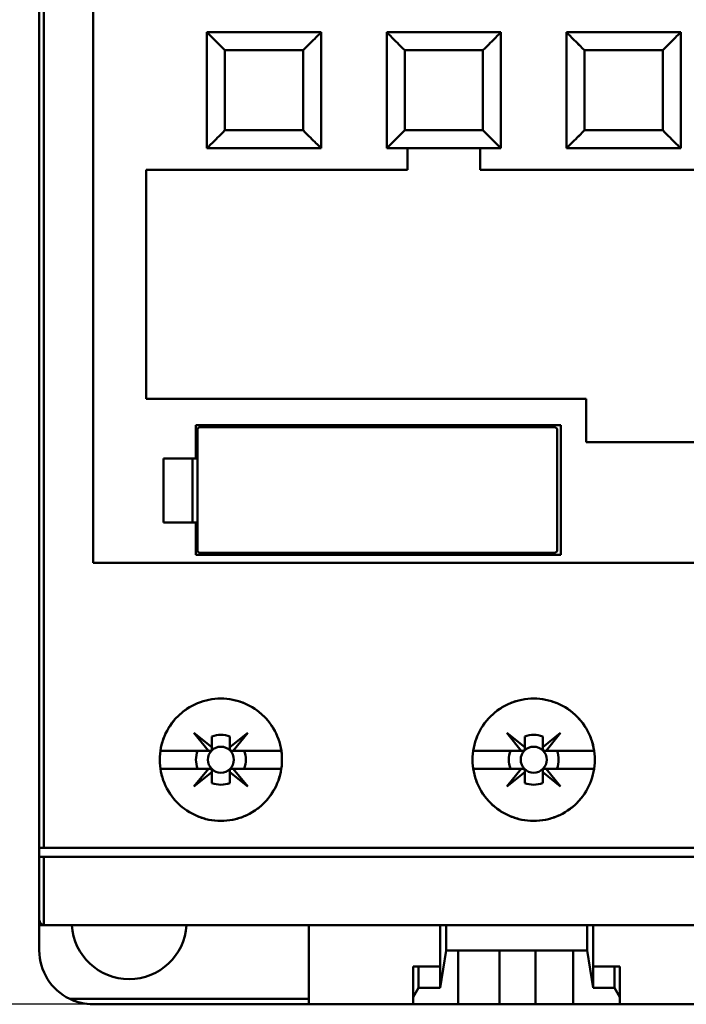
# Model space of a CAD drawing. Units: inches. Extents: x 0.2 to 25.3, y 0.6 to 15.9.
# Drawn here: x 2.3 to 3.7, y 4.4 to 6.6 of the extents above; entities that cross this region are included whole.
import ezdxf

# ---------------------------------------------------------------- set-up
doc = ezdxf.new("R2010")
doc.units = ezdxf.units.IN
doc.header["$LTSCALE"] = 1.5
doc.header["$MEASUREMENT"] = 0
doc.layers.add('Dimension (ANSI)', color=7, linetype='Continuous', lineweight=25)
doc.layers.add('Visible (ANSI)', color=7, linetype='Continuous', lineweight=50)
doc.styles.add('Note Text (ANSI)', font='tahoma.ttf')
doc.dimstyles.new('Default (ANSI)', dxfattribs={"dimscale": 1.5, "dimtxt": 0.12, "dimasz": 0.098425, "dimexe": 0.125, "dimexo": 0.0625, "dimgap": 0.031496, "dimtad": 0, "dimtih": 1, "dimtoh": 1, "dimrnd": 1e-08, "dimzin": 0, "dimdsep": 46, "dimtxsty": 'Note Text (ANSI)', "dimcen": 0.09, "dimdle": 0.393701, "dimclrd": 256, "dimclre": 256, "dimclrt": 256, "dimadec": 0, "dimazin": 1, "dimtfac": 1, "dimtofl": 0, "dimtmove": 0, "dimatfit": 3, "dimfxl": 1, "dimtolj": 1, "dimtzin": 4, "dimlwd": -1, "dimlwe": -1, "dimarcsym": 0})

# ---------------------------------------------------------------- blocks, each defined once
blk = doc.blocks.new('*D32')
at = {"layer": 'Defpoints', "color": 0, "transparency": 16777216}
for p in [(2.698, 9.3311), (1.3965, 4.4059), (2.8988, 4.4059)]:
    blk.add_point(p, dxfattribs=at)
at = {"layer": 'Dimension (ANSI)', "transparency": 16777216}
for p, q in [((2.6043, 9.3311), (1.209, 9.3311)), ((1.3965, 9.1835), (1.3965, 7.0095)), ((1.3965, 4.5536), (1.3965, 6.7275)), ((2.805, 4.4059), (1.209, 4.4059))]:
    blk.add_line(p, q, dxfattribs=at)
for points in [[(1.3719, 9.1835), (1.4211, 9.1835), (1.3965, 9.3311)], [(1.3719, 4.5536), (1.4211, 4.5536), (1.3965, 4.4059)]]:
    blk.add_solid(points, dxfattribs=at)
at = {"layer": 'Dimension (ANSI)', "transparency": 16777216, "insert": (1.1657, 6.9623), "char_height": 0.18, "attachment_point": 1, "style": 'Note Text (ANSI)'}
blk.add_mtext('\\A1;4.93', dxfattribs=at)

msp = doc.modelspace()

# ---------------------------------------------------------------- linework, layer by layer
at = {"layer": 'Visible (ANSI)'}
for p, q in [((2.3182, 8.9255), (2.3182, 4.7484)), ((2.3182, 4.7484), (2.3182, 8.9255)), ((2.3082, 8.9138), (2.3082, 4.7484)), ((2.4264, 5.3725), (2.4264, 7.5929)), ((2.4264, 7.5929), (2.4264, 5.3725)), ((2.6754, 6.5339), (2.6754, 6.2799)), ((2.9254, 6.5339), (2.6754, 6.5339)), ((2.6813, 6.5339), (2.9195, 6.5339)), ((2.6813, 6.5339), (2.6813, 6.5339)), ((2.9195, 6.5339), (2.9195, 6.5339)), ((2.9254, 6.2799), (2.9254, 6.5339)), ((2.9254, 6.5339), (2.9254, 6.5339)), ((2.9254, 6.5339), (2.9254, 6.2799)), ((3.0691, 6.5339), (3.0691, 6.2799)), ((3.3191, 6.5339), (3.0691, 6.5339)), ((3.075, 6.5339), (3.075, 6.5339)), ((3.075, 6.5339), (3.3132, 6.5339)), ((3.3132, 6.5339), (3.3132, 6.5339)), ((3.3191, 6.2799), (3.3191, 6.5339)), ((3.3191, 6.5339), (3.3191, 6.5339)), ((3.3191, 6.5339), (3.3191, 6.2799)), ((3.4628, 6.5339), (3.4628, 6.2799)), ((3.7128, 6.5339), (3.4628, 6.5339)), ((3.4687, 6.5339), (3.7069, 6.5339)), ((3.4687, 6.5339), (3.4687, 6.5339)), ((3.7069, 6.5339), (3.7069, 6.5339)), ((3.7128, 6.2799), (3.7128, 6.5339)), ((3.7128, 6.5339), (3.7128, 6.5339)), ((3.7128, 6.5339), (3.7128, 6.2799)), ((2.6813, 6.528), (2.6813, 6.528)), ((2.9195, 6.528), (2.9195, 6.528)), ((3.075, 6.528), (3.075, 6.528)), ((3.3132, 6.528), (3.3132, 6.528)), ((3.4687, 6.528), (3.4687, 6.528)), ((3.7069, 6.528), (3.7069, 6.528)), ((2.886, 6.4945), (2.7147, 6.4945)), ((2.7147, 6.4945), (2.7147, 6.3193)), ((2.7147, 6.3193), (2.7147, 6.4945)), ((2.7147, 6.4945), (2.7147, 6.4945)), ((2.7147, 6.4945), (2.886, 6.4945)), ((2.886, 6.3193), (2.886, 6.4945)), ((2.886, 6.4945), (2.886, 6.4945)), ((2.886, 6.4945), (2.886, 6.3193)), ((3.2797, 6.4945), (3.1084, 6.4945)), ((3.1084, 6.4945), (3.1084, 6.3193)), ((3.1084, 6.3193), (3.1084, 6.4945)), ((3.1084, 6.4945), (3.1084, 6.4945)), ((3.1084, 6.4945), (3.2797, 6.4945)), ((3.2797, 6.3193), (3.2797, 6.4945)), ((3.2797, 6.4945), (3.2797, 6.4945)), ((3.2797, 6.4945), (3.2797, 6.3193)), ((3.6734, 6.4945), (3.5021, 6.4945)), ((3.5021, 6.4945), (3.5021, 6.3193)), ((3.5021, 6.3193), (3.5021, 6.4945)), ((3.5021, 6.4945), (3.5021, 6.4945)), ((3.5021, 6.4945), (3.6734, 6.4945)), ((3.6734, 6.3193), (3.6734, 6.4945)), ((3.6734, 6.4945), (3.6734, 6.4945)), ((3.6734, 6.4945), (3.6734, 6.3193)), ((2.7147, 6.3193), (2.886, 6.3193)), ((2.886, 6.3193), (2.7147, 6.3193)), ((3.1084, 6.3193), (3.2797, 6.3193)), ((3.2797, 6.3193), (3.1084, 6.3193)), ((3.5021, 6.3193), (3.6734, 6.3193)), ((3.6734, 6.3193), (3.5021, 6.3193)), ((2.6754, 6.2799), (2.9254, 6.2799)), ((2.6813, 6.2858), (2.6813, 6.2858)), ((2.9195, 6.2858), (2.9195, 6.2858)), ((3.0691, 6.2799), (3.3191, 6.2799)), ((3.075, 6.2858), (3.075, 6.2858)), ((3.1143, 6.2327), (3.1143, 6.2799)), ((3.1143, 6.2799), (3.1143, 6.2327)), ((3.2738, 6.2799), (3.2738, 6.2327)), ((3.2738, 6.2327), (3.2738, 6.2799)), ((3.3132, 6.2858), (3.3132, 6.2858)), ((3.4628, 6.2799), (3.7128, 6.2799)), ((3.4687, 6.2858), (3.4687, 6.2858)), ((3.7069, 6.2858), (3.7069, 6.2858)), ((2.5425, 5.7317), (2.5425, 6.2327)), ((2.5425, 6.2327), (3.1143, 6.2327)), ((3.1143, 6.2327), (2.5425, 6.2327)), ((2.5425, 6.2327), (2.5425, 5.7317)), ((3.2738, 6.2327), (4.1586, 6.2327)), ((4.1586, 6.2327), (3.2738, 6.2327)), ((3.5061, 5.7317), (2.5425, 5.7317)), ((2.5425, 5.7317), (3.5061, 5.7317)), ((3.5061, 5.6362), (3.5061, 5.7317)), ((3.5061, 5.7317), (3.5061, 5.6362)), ((2.6508, 5.6008), (2.6508, 5.6736)), ((2.6508, 5.6736), (3.45, 5.6736)), ((2.6508, 5.6736), (2.6508, 5.6008)), ((3.45, 5.6736), (2.6508, 5.6736)), ((2.6586, 5.6697), (2.6547, 5.6658)), ((3.4382, 5.6697), (2.6586, 5.6697)), ((3.4421, 5.6658), (3.4382, 5.6697)), ((3.45, 5.6736), (3.45, 5.3902)), ((3.45, 5.3902), (3.45, 5.6736)), ((2.6547, 5.6658), (2.6547, 5.398)), ((3.4421, 5.398), (3.4421, 5.6658)), ((3.9185, 5.6362), (3.5061, 5.6362)), ((3.5061, 5.6362), (3.9185, 5.6362)), ((2.5803, 5.6008), (2.6508, 5.6008)), ((2.5803, 5.461), (2.5803, 5.6008)), ((2.6508, 5.6008), (2.5803, 5.6008)), ((2.5803, 5.6008), (2.5803, 5.461)), ((2.6437, 5.6008), (2.6437, 5.461)), ((2.6437, 5.461), (2.6437, 5.6008)), ((2.6547, 5.6008), (2.6508, 5.6008)), ((2.6508, 5.6008), (2.6547, 5.6008)), ((2.6508, 5.461), (2.5803, 5.461)), ((2.5803, 5.461), (2.6508, 5.461)), ((2.6508, 5.3902), (2.6508, 5.461)), ((2.6508, 5.461), (2.6547, 5.461)), ((2.6547, 5.461), (2.6508, 5.461)), ((2.6508, 5.461), (2.6508, 5.3902)), ((3.45, 5.3902), (2.6508, 5.3902)), ((2.6508, 5.3902), (3.45, 5.3902)), ((2.6547, 5.398), (2.6586, 5.3941)), ((2.6586, 5.3941), (3.4382, 5.3941)), ((3.4382, 5.3941), (3.4421, 5.398)), ((2.4264, 5.3725), (4.4303, 5.3725)), ((4.4303, 5.3725), (2.4264, 5.3725)), ((2.6786, 4.961), (2.6469, 5.0003)), ((2.6469, 5.0003), (2.6862, 4.9686)), ((2.6862, 4.9686), (2.6862, 4.9923)), ((2.6862, 4.9923), (2.6862, 4.9686)), ((2.7258, 4.9688), (2.7648, 5.0003)), ((2.7258, 4.9923), (2.7258, 4.9688)), ((2.7258, 4.9688), (2.7258, 4.9923)), ((2.7648, 5.0003), (2.7331, 4.961)), ((3.3637, 4.961), (3.332, 5.0003)), ((3.332, 5.0003), (3.3712, 4.9686)), ((3.3712, 4.9686), (3.3712, 4.9923)), ((3.3712, 4.9923), (3.3712, 4.9686)), ((3.4108, 4.9688), (3.4499, 5.0003)), ((3.4108, 4.9923), (3.4108, 4.9688)), ((3.4108, 4.9688), (3.4108, 4.9923)), ((3.4499, 5.0003), (3.4182, 4.961)), ((2.5735, 4.961), (2.6786, 4.961)), ((2.6786, 4.961), (2.5735, 4.961)), ((2.6823, 4.961), (2.6786, 4.961)), ((2.6862, 4.9686), (2.6862, 4.965)), ((2.7258, 4.965), (2.7258, 4.9688)), ((2.7331, 4.961), (2.7297, 4.961)), ((2.7331, 4.961), (2.8383, 4.961)), ((2.8383, 4.961), (2.7331, 4.961)), ((3.2585, 4.961), (3.3637, 4.961)), ((3.3637, 4.961), (3.2585, 4.961)), ((3.3673, 4.961), (3.3637, 4.961)), ((3.3712, 4.9686), (3.3712, 4.965)), ((3.4108, 4.965), (3.4108, 4.9688)), ((3.4182, 4.961), (3.4147, 4.961)), ((3.4182, 4.961), (3.5233, 4.961)), ((3.5233, 4.961), (3.4182, 4.961)), ((2.6786, 4.9217), (2.5735, 4.9217)), ((2.5735, 4.9217), (2.6786, 4.9217)), ((2.6469, 4.8824), (2.6786, 4.9217)), ((2.6786, 4.9217), (2.6823, 4.9217)), ((2.6862, 4.9177), (2.6862, 4.9141)), ((2.7256, 4.9141), (2.7256, 4.9177)), ((2.7295, 4.9217), (2.7331, 4.9217)), ((2.8383, 4.9217), (2.7331, 4.9217)), ((2.7331, 4.9217), (2.7648, 4.8824)), ((2.7331, 4.9217), (2.8383, 4.9217)), ((3.3637, 4.9217), (3.2585, 4.9217)), ((3.2585, 4.9217), (3.3637, 4.9217)), ((3.332, 4.8824), (3.3637, 4.9217)), ((3.3637, 4.9217), (3.3673, 4.9217)), ((3.3712, 4.9177), (3.3712, 4.9141)), ((3.4106, 4.9141), (3.4106, 4.9177)), ((3.4145, 4.9217), (3.4182, 4.9217)), ((3.5233, 4.9217), (3.4182, 4.9217)), ((3.4182, 4.9217), (3.4499, 4.8824)), ((3.4182, 4.9217), (3.5233, 4.9217)), ((2.6862, 4.9141), (2.6469, 4.8824)), ((2.6862, 4.8904), (2.6862, 4.9141)), ((2.6862, 4.9141), (2.6862, 4.8904)), ((2.7648, 4.8824), (2.7256, 4.9141)), ((2.7256, 4.9141), (2.7256, 4.8904)), ((2.7256, 4.8904), (2.7256, 4.9141)), ((3.3712, 4.9141), (3.332, 4.8824)), ((3.3712, 4.8904), (3.3712, 4.9141)), ((3.3712, 4.9141), (3.3712, 4.8904)), ((3.4499, 4.8824), (3.4106, 4.9141)), ((3.4106, 4.9141), (3.4106, 4.8904)), ((3.4106, 4.8904), (3.4106, 4.9141)), ((2.3182, 4.7484), (2.3082, 4.7484)), ((2.3082, 4.7484), (2.3182, 4.7484)), ((2.3082, 4.7484), (2.3082, 4.7288)), ((4.4636, 4.7484), (2.3182, 4.7484)), ((2.3182, 4.7484), (4.4636, 4.7484)), ((2.3082, 4.7288), (2.3182, 4.7288)), ((2.3082, 4.7288), (2.3082, 4.591)), ((2.3182, 4.7288), (2.3082, 4.7288)), ((2.3182, 4.7288), (4.4636, 4.7288)), ((2.3182, 4.7288), (2.3182, 4.5793)), ((2.3182, 4.5793), (2.3182, 4.7288)), ((4.4636, 4.7288), (2.3182, 4.7288)), ((2.3082, 4.591), (2.3082, 4.5792)), ((2.3082, 4.5792), (2.3082, 4.591)), ((2.3082, 4.5792), (2.3201, 4.5792)), ((2.3082, 4.524), (2.3082, 4.5792)), ((2.3082, 4.5792), (2.3082, 4.524)), ((4.4618, 4.5792), (2.3201, 4.5792)), ((2.3201, 4.5792), (4.4618, 4.5792)), ((2.8988, 4.5792), (2.8988, 4.4059)), ((3.1862, 4.5792), (3.1862, 4.4422)), ((3.1862, 4.4886), (3.1862, 4.5792)), ((3.1989, 4.5792), (3.1989, 4.524)), ((3.1989, 4.524), (3.1989, 4.5792)), ((3.5082, 4.524), (3.5082, 4.5792)), ((3.5082, 4.5792), (3.5082, 4.524)), ((3.5208, 4.4422), (3.5208, 4.5792)), ((3.5208, 4.5792), (3.5208, 4.4886)), ((3.1989, 4.524), (3.1862, 4.4422)), ((3.1862, 4.4422), (3.1989, 4.524)), ((3.2256, 4.524), (3.1989, 4.524)), ((3.1989, 4.524), (3.5082, 4.524)), ((3.2256, 4.4059), (3.2256, 4.524)), ((3.4775, 4.524), (3.2256, 4.524)), ((3.2256, 4.524), (3.2256, 4.4059)), ((3.3161, 4.524), (3.3161, 4.4059)), ((3.3949, 4.524), (3.3949, 4.4059)), ((3.3949, 4.4059), (3.3949, 4.524)), ((3.4775, 4.524), (3.4775, 4.4059)), ((3.5082, 4.524), (3.4775, 4.524)), ((3.4775, 4.4059), (3.4775, 4.524)), ((3.5208, 4.4422), (3.5082, 4.524)), ((3.5082, 4.524), (3.5208, 4.4422)), ((3.1389, 4.4886), (3.1271, 4.4886)), ((3.1271, 4.4886), (3.1271, 4.4217)), ((3.1271, 4.4217), (3.1271, 4.4886)), ((3.1271, 4.4886), (3.1389, 4.4886)), ((3.1862, 4.4886), (3.1389, 4.4886)), ((3.1389, 4.4886), (3.1389, 4.4422)), ((3.1389, 4.4422), (3.1389, 4.4886)), ((3.1389, 4.4886), (3.1862, 4.4886)), ((3.1862, 4.4422), (3.1862, 4.4886)), ((3.5681, 4.4886), (3.5208, 4.4886)), ((3.5208, 4.4886), (3.5208, 4.4422)), ((3.5208, 4.4886), (3.5681, 4.4886)), ((3.5799, 4.4886), (3.5681, 4.4886)), ((3.5681, 4.4886), (3.5681, 4.4422)), ((3.5681, 4.4422), (3.5681, 4.4886)), ((3.5681, 4.4886), (3.5799, 4.4886)), ((3.5799, 4.4886), (3.5799, 4.4217)), ((3.5799, 4.4217), (3.5799, 4.4886)), ((3.1271, 4.4217), (3.1389, 4.4422)), ((3.1389, 4.4422), (3.1271, 4.4217)), ((3.1389, 4.4422), (3.1862, 4.4422)), ((3.1862, 4.4422), (3.1389, 4.4422)), ((3.5208, 4.4422), (3.5681, 4.4422)), ((3.5681, 4.4422), (3.5208, 4.4422)), ((3.5681, 4.4422), (3.5799, 4.4217)), ((3.5799, 4.4217), (3.5681, 4.4422)), ((3.1271, 4.4059), (3.1271, 4.4217)), ((3.1271, 4.4217), (3.1271, 4.4059)), ((3.5799, 4.4217), (3.5799, 4.4059)), ((3.5799, 4.4059), (3.5799, 4.4217)), ((2.3749, 4.4177), (2.8988, 4.4177)), ((2.8988, 4.4177), (2.3749, 4.4177)), ((2.8988, 4.4059), (2.4264, 4.4059)), ((2.4264, 4.4059), (2.8988, 4.4059)), ((3.1271, 4.4059), (2.8988, 4.4059)), ((2.8988, 4.4059), (3.1271, 4.4059)), ((3.2256, 4.4059), (3.1271, 4.4059)), ((3.1271, 4.4059), (3.2256, 4.4059)), ((3.3161, 4.4059), (3.2256, 4.4059)), ((3.2256, 4.4059), (3.3161, 4.4059)), ((3.3949, 4.4059), (3.3161, 4.4059)), ((3.3161, 4.4059), (3.3949, 4.4059)), ((3.4775, 4.4059), (3.3949, 4.4059)), ((3.3949, 4.4059), (3.4775, 4.4059)), ((3.4775, 4.4059), (3.5799, 4.4059)), ((3.5799, 4.4059), (3.4775, 4.4059)), ((3.8456, 4.4059), (3.5799, 4.4059)), ((3.5799, 4.4059), (3.8456, 4.4059))]:
    msp.add_line(p, q, dxfattribs=at)
for centre in [(2.7059, 4.9414), (2.7059, 4.9414), (3.3909, 4.9414), (3.3909, 4.9414)]:
    msp.add_circle(centre, 0.0285, dxfattribs=at)
for centre, radius, start, end in [((2.7059, 4.9414), 0.0758, 134.3912, 135.6088), ((2.706, 4.9413), 0.0547, 68.807, 111.193), ((2.706, 4.9413), 0.0547, 68.807, 111.193), ((2.7059, 4.9414), 0.0758, 44.3912, 45.6088), ((3.3909, 4.9414), 0.0758, 134.3912, 135.6088), ((3.391, 4.9413), 0.0547, 68.807, 111.193), ((3.391, 4.9413), 0.0547, 68.807, 111.193), ((3.3909, 4.9414), 0.0758, 44.3912, 45.6088), ((2.7059, 4.9414), 0.0546, 158.8856, 201.1144), ((2.7059, 4.9414), 0.0546, 158.8856, 201.1144), ((2.7059, 4.9414), 0.0546, 338.8856, 21.1144), ((2.7059, 4.9414), 0.0546, 338.8856, 21.1144), ((3.3909, 4.9414), 0.0546, 158.8856, 201.1144), ((3.3909, 4.9414), 0.0546, 158.8856, 201.1144), ((3.3909, 4.9414), 0.0546, 338.8856, 21.1144), ((3.3909, 4.9414), 0.0546, 338.8856, 21.1144), ((2.7059, 4.9414), 0.0758, 224.3912, 225.6088), ((2.7059, 4.9413), 0.0546, 248.8856, 291.1144), ((2.7059, 4.9413), 0.0546, 248.8856, 270), ((2.7059, 4.9413), 0.0546, 270, 291.1144), ((2.7059, 4.9414), 0.0758, 314.3912, 315.6088), ((3.3909, 4.9414), 0.0758, 224.3912, 225.6088), ((3.3909, 4.9413), 0.0546, 248.8856, 291.1144), ((3.3909, 4.9413), 0.0546, 248.8856, 270), ((3.3909, 4.9413), 0.0546, 270, 291.1144), ((3.3909, 4.9414), 0.0758, 314.3912, 315.6088), ((2.5051, 4.587), 0.126, 183.5833, 356.4167), ((2.4264, 4.524), 0.1181, 180, 244.1581), ((2.4264, 4.524), 0.1181, 180, 244.1581)]:
    msp.add_arc(centre, radius, start, end, dxfattribs=at)
msp.add_ellipse((2.3201, 4.5914), major_axis=(0.001, 0.0122), ratio=0.983829, start_param=3.064206, end_param=3.218979, dxfattribs=at)
for points, knots in [([(2.7147, 6.4945), (2.7079, 6.5014), (2.7028, 6.5064), (2.6987, 6.5106), (2.6945, 6.5148), (2.6902, 6.5191), (2.6866, 6.5226), (2.6831, 6.5261), (2.6802, 6.529), (2.6783, 6.5309), (2.6764, 6.5329), (2.6754, 6.5339), (2.6754, 6.5339)], [0.999, 0.999, 0.999, 0.999, 1.391701, 1.391701, 1.391701, 1.784402, 1.784402, 1.784402, 2.177103, 2.177103, 2.177103, 2.569803, 2.569803, 2.569803, 2.569803]), ([(2.6754, 6.5339), (2.6754, 6.5339), (2.6764, 6.5329), (2.6783, 6.5309), (2.6802, 6.529), (2.6831, 6.5261), (2.6866, 6.5226), (2.6902, 6.5191), (2.6944, 6.5147), (2.6987, 6.5106), (2.7029, 6.5064), (2.7079, 6.5014), (2.7147, 6.4945)], [2.577153, 2.577153, 2.577153, 2.577153, 2.969854, 2.969854, 2.969854, 3.362555, 3.362555, 3.362555, 3.755256, 3.755256, 3.755256, 4.147952, 4.147952, 4.147952, 4.147952]), ([(2.9254, 6.5339), (2.9254, 6.5339), (2.9244, 6.5329), (2.9224, 6.5309), (2.9205, 6.529), (2.9176, 6.5261), (2.9141, 6.5226), (2.9106, 6.5191), (2.9062, 6.5148), (2.9021, 6.5106), (2.8979, 6.5064), (2.8929, 6.5014), (2.886, 6.4945)], [3.141593, 3.141593, 3.141593, 3.141593, 3.534294, 3.534294, 3.534294, 3.926994, 3.926994, 3.926994, 4.319695, 4.319695, 4.319695, 4.712396, 4.712396, 4.712396, 4.712396]), ([(2.886, 6.4945), (2.8929, 6.5014), (2.8979, 6.5064), (2.9021, 6.5106), (2.9063, 6.5147), (2.9105, 6.5191), (2.9141, 6.5226), (2.9176, 6.5261), (2.9205, 6.529), (2.9224, 6.5309), (2.9244, 6.5329), (2.9254, 6.5339), (2.9254, 6.5339)], [1, 1, 1, 1, 1.392701, 1.392701, 1.392701, 1.785402, 1.785402, 1.785402, 2.178103, 2.178103, 2.178103, 2.570803, 2.570803, 2.570803, 2.570803]), ([(3.1084, 6.4945), (3.1016, 6.5014), (3.0965, 6.5064), (3.0924, 6.5106), (3.0882, 6.5148), (3.0839, 6.5191), (3.0803, 6.5226), (3.0768, 6.5261), (3.0739, 6.529), (3.072, 6.5309), (3.0701, 6.5329), (3.0691, 6.5339), (3.0691, 6.5339)], [0.999, 0.999, 0.999, 0.999, 1.391701, 1.391701, 1.391701, 1.784402, 1.784402, 1.784402, 2.177103, 2.177103, 2.177103, 2.569803, 2.569803, 2.569803, 2.569803]), ([(3.0691, 6.5339), (3.0691, 6.5339), (3.0701, 6.5329), (3.072, 6.5309), (3.074, 6.529), (3.0768, 6.5261), (3.0803, 6.5226), (3.0839, 6.5191), (3.0881, 6.5147), (3.0924, 6.5106), (3.0966, 6.5064), (3.1016, 6.5014), (3.1084, 6.4945)], [2.577153, 2.577153, 2.577153, 2.577153, 2.969854, 2.969854, 2.969854, 3.362555, 3.362555, 3.362555, 3.755256, 3.755256, 3.755256, 4.147952, 4.147952, 4.147952, 4.147952]), ([(3.3191, 6.5339), (3.3191, 6.5339), (3.3181, 6.5329), (3.3161, 6.5309), (3.3142, 6.529), (3.3113, 6.5261), (3.3078, 6.5226), (3.3043, 6.5191), (3.2999, 6.5148), (3.2958, 6.5106), (3.2916, 6.5064), (3.2866, 6.5014), (3.2797, 6.4945)], [3.141593, 3.141593, 3.141593, 3.141593, 3.534294, 3.534294, 3.534294, 3.926994, 3.926994, 3.926994, 4.319695, 4.319695, 4.319695, 4.712396, 4.712396, 4.712396, 4.712396]), ([(3.2797, 6.4945), (3.2866, 6.5014), (3.2916, 6.5064), (3.2958, 6.5106), (3.3, 6.5147), (3.3043, 6.5191), (3.3078, 6.5226), (3.3113, 6.5261), (3.3142, 6.529), (3.3161, 6.5309), (3.3181, 6.5329), (3.3191, 6.5339), (3.3191, 6.5339)], [1, 1, 1, 1, 1.392701, 1.392701, 1.392701, 1.785402, 1.785402, 1.785402, 2.178103, 2.178103, 2.178103, 2.570803, 2.570803, 2.570803, 2.570803]), ([(3.5021, 6.4945), (3.4953, 6.5014), (3.4902, 6.5064), (3.4861, 6.5106), (3.4819, 6.5148), (3.4776, 6.5191), (3.474, 6.5226), (3.4705, 6.5261), (3.4676, 6.529), (3.4657, 6.5309), (3.4638, 6.5329), (3.4628, 6.5339), (3.4628, 6.5339)], [0.999, 0.999, 0.999, 0.999, 1.391701, 1.391701, 1.391701, 1.784402, 1.784402, 1.784402, 2.177103, 2.177103, 2.177103, 2.569803, 2.569803, 2.569803, 2.569803]), ([(3.4628, 6.5339), (3.4628, 6.5339), (3.4638, 6.5329), (3.4657, 6.5309), (3.4677, 6.529), (3.4705, 6.5261), (3.474, 6.5226), (3.4776, 6.5191), (3.4818, 6.5147), (3.4861, 6.5106), (3.4903, 6.5064), (3.4953, 6.5014), (3.5021, 6.4945)], [2.577153, 2.577153, 2.577153, 2.577153, 2.969854, 2.969854, 2.969854, 3.362555, 3.362555, 3.362555, 3.755256, 3.755256, 3.755256, 4.147952, 4.147952, 4.147952, 4.147952]), ([(3.7128, 6.5339), (3.7128, 6.5339), (3.7118, 6.5329), (3.7098, 6.5309), (3.7079, 6.529), (3.705, 6.5261), (3.7015, 6.5226), (3.698, 6.5191), (3.6936, 6.5148), (3.6895, 6.5106), (3.6853, 6.5064), (3.6803, 6.5014), (3.6734, 6.4945)], [3.141593, 3.141593, 3.141593, 3.141593, 3.534294, 3.534294, 3.534294, 3.926994, 3.926994, 3.926994, 4.319695, 4.319695, 4.319695, 4.712396, 4.712396, 4.712396, 4.712396]), ([(3.6734, 6.4945), (3.6803, 6.5014), (3.6853, 6.5064), (3.6895, 6.5106), (3.6937, 6.5147), (3.698, 6.5191), (3.7015, 6.5226), (3.705, 6.5261), (3.7079, 6.529), (3.7098, 6.5309), (3.7118, 6.5329), (3.7128, 6.5339), (3.7128, 6.5339)], [1, 1, 1, 1, 1.392701, 1.392701, 1.392701, 1.785402, 1.785402, 1.785402, 2.178103, 2.178103, 2.178103, 2.570803, 2.570803, 2.570803, 2.570803]), ([(2.6754, 6.2799), (2.6754, 6.2799), (2.6764, 6.2809), (2.6783, 6.2829), (2.6802, 6.2848), (2.6831, 6.2877), (2.6866, 6.2912), (2.6902, 6.2948), (2.6945, 6.299), (2.6987, 6.3032), (2.7028, 6.3074), (2.7079, 6.3125), (2.7147, 6.3193)], [2.576253, 2.576253, 2.576253, 2.576253, 2.968952, 2.968952, 2.968952, 3.361652, 3.361652, 3.361652, 3.754351, 3.754351, 3.754351, 4.14705, 4.14705, 4.14705, 4.14705]), ([(2.7147, 6.3193), (2.7079, 6.3125), (2.7029, 6.3074), (2.6987, 6.3032), (2.6944, 6.2991), (2.6902, 6.2947), (2.6866, 6.2912), (2.6831, 6.2877), (2.6802, 6.2848), (2.6783, 6.2829), (2.6764, 6.281), (2.6754, 6.2799), (2.6754, 6.2799)], [4.712389, 4.712389, 4.712389, 4.712389, 5.105088, 5.105088, 5.105088, 5.497787, 5.497787, 5.497787, 5.890486, 5.890486, 5.890486, 6.283185, 6.283185, 6.283185, 6.283185]), ([(2.886, 6.3193), (2.8929, 6.3125), (2.8979, 6.3074), (2.9021, 6.3032), (2.9062, 6.299), (2.9106, 6.2948), (2.9141, 6.2912), (2.9176, 6.2877), (2.9205, 6.2848), (2.9224, 6.2829), (2.9244, 6.2809), (2.9254, 6.2799), (2.9254, 6.2799)], [5.716846, 5.716846, 5.716846, 5.716846, 6.109545, 6.109545, 6.109545, 6.502244, 6.502244, 6.502244, 6.894943, 6.894943, 6.894943, 7.287642, 7.287642, 7.287642, 7.287642]), ([(2.9254, 6.2799), (2.9254, 6.2799), (2.9244, 6.281), (2.9224, 6.2829), (2.9205, 6.2848), (2.9176, 6.2877), (2.9141, 6.2912), (2.9105, 6.2947), (2.9063, 6.2991), (2.9021, 6.3032), (2.8979, 6.3074), (2.8929, 6.3125), (2.886, 6.3193)], [0, 0, 0, 0, 0.392699, 0.392699, 0.392699, 0.785398, 0.785398, 0.785398, 1.178097, 1.178097, 1.178097, 1.570796, 1.570796, 1.570796, 1.570796]), ([(3.0691, 6.2799), (3.0691, 6.2799), (3.0701, 6.2809), (3.072, 6.2829), (3.0739, 6.2848), (3.0768, 6.2877), (3.0803, 6.2912), (3.0839, 6.2948), (3.0882, 6.299), (3.0924, 6.3032), (3.0965, 6.3074), (3.1016, 6.3125), (3.1084, 6.3193)], [2.576253, 2.576253, 2.576253, 2.576253, 2.968952, 2.968952, 2.968952, 3.361652, 3.361652, 3.361652, 3.754351, 3.754351, 3.754351, 4.14705, 4.14705, 4.14705, 4.14705]), ([(3.1084, 6.3193), (3.1016, 6.3125), (3.0966, 6.3074), (3.0924, 6.3032), (3.0881, 6.2991), (3.0839, 6.2947), (3.0803, 6.2912), (3.0768, 6.2877), (3.074, 6.2848), (3.072, 6.2829), (3.0701, 6.281), (3.0691, 6.2799), (3.0691, 6.2799)], [4.712389, 4.712389, 4.712389, 4.712389, 5.105088, 5.105088, 5.105088, 5.497787, 5.497787, 5.497787, 5.890486, 5.890486, 5.890486, 6.283185, 6.283185, 6.283185, 6.283185]), ([(3.2797, 6.3193), (3.2866, 6.3125), (3.2916, 6.3074), (3.2958, 6.3032), (3.2999, 6.299), (3.3043, 6.2948), (3.3078, 6.2912), (3.3113, 6.2877), (3.3142, 6.2848), (3.3161, 6.2829), (3.3181, 6.2809), (3.3191, 6.2799), (3.3191, 6.2799)], [5.716846, 5.716846, 5.716846, 5.716846, 6.109545, 6.109545, 6.109545, 6.502244, 6.502244, 6.502244, 6.894943, 6.894943, 6.894943, 7.287642, 7.287642, 7.287642, 7.287642]), ([(3.3191, 6.2799), (3.3191, 6.2799), (3.3181, 6.281), (3.3161, 6.2829), (3.3142, 6.2848), (3.3113, 6.2877), (3.3078, 6.2912), (3.3043, 6.2947), (3.3, 6.2991), (3.2958, 6.3032), (3.2916, 6.3074), (3.2866, 6.3125), (3.2797, 6.3193)], [0, 0, 0, 0, 0.392699, 0.392699, 0.392699, 0.785398, 0.785398, 0.785398, 1.178097, 1.178097, 1.178097, 1.570796, 1.570796, 1.570796, 1.570796]), ([(3.4628, 6.2799), (3.4628, 6.2799), (3.4638, 6.2809), (3.4657, 6.2829), (3.4676, 6.2848), (3.4705, 6.2877), (3.474, 6.2912), (3.4776, 6.2948), (3.4819, 6.299), (3.4861, 6.3032), (3.4902, 6.3074), (3.4953, 6.3125), (3.5021, 6.3193)], [2.576253, 2.576253, 2.576253, 2.576253, 2.968952, 2.968952, 2.968952, 3.361652, 3.361652, 3.361652, 3.754351, 3.754351, 3.754351, 4.14705, 4.14705, 4.14705, 4.14705]), ([(3.5021, 6.3193), (3.4953, 6.3125), (3.4903, 6.3074), (3.4861, 6.3032), (3.4818, 6.2991), (3.4776, 6.2947), (3.474, 6.2912), (3.4705, 6.2877), (3.4677, 6.2848), (3.4657, 6.2829), (3.4638, 6.281), (3.4628, 6.2799), (3.4628, 6.2799)], [4.712389, 4.712389, 4.712389, 4.712389, 5.105088, 5.105088, 5.105088, 5.497787, 5.497787, 5.497787, 5.890486, 5.890486, 5.890486, 6.283185, 6.283185, 6.283185, 6.283185]), ([(3.6734, 6.3193), (3.6803, 6.3125), (3.6853, 6.3074), (3.6895, 6.3032), (3.6936, 6.299), (3.698, 6.2948), (3.7015, 6.2912), (3.705, 6.2877), (3.7079, 6.2848), (3.7098, 6.2829), (3.7118, 6.2809), (3.7128, 6.2799), (3.7128, 6.2799)], [5.716846, 5.716846, 5.716846, 5.716846, 6.109545, 6.109545, 6.109545, 6.502244, 6.502244, 6.502244, 6.894943, 6.894943, 6.894943, 7.287642, 7.287642, 7.287642, 7.287642]), ([(3.7128, 6.2799), (3.7128, 6.2799), (3.7118, 6.281), (3.7098, 6.2829), (3.7079, 6.2848), (3.705, 6.2877), (3.7015, 6.2912), (3.698, 6.2947), (3.6937, 6.2991), (3.6895, 6.3032), (3.6853, 6.3074), (3.6803, 6.3125), (3.6734, 6.3193)], [0, 0, 0, 0, 0.392699, 0.392699, 0.392699, 0.785398, 0.785398, 0.785398, 1.178097, 1.178097, 1.178097, 1.570796, 1.570796, 1.570796, 1.570796]), ([(2.8397, 4.9414), (2.8397, 4.9235), (2.8363, 4.9064), (2.8295, 4.8899), (2.8226, 4.8735), (2.8129, 4.859), (2.8003, 4.8465), (2.7877, 4.834), (2.7733, 4.8243), (2.7569, 4.8176), (2.7405, 4.8108), (2.7234, 4.8075), (2.7057, 4.8075), (2.688, 4.8075), (2.6709, 4.8109), (2.6546, 4.8177), (2.6382, 4.8245), (2.6238, 4.8342), (2.6112, 4.8467), (2.5987, 4.8592), (2.589, 4.8737), (2.5822, 4.8901), (2.5754, 4.9065), (2.572, 4.9236), (2.572, 4.9414), (2.572, 4.9592), (2.5754, 4.9763), (2.5823, 4.9927), (2.5891, 5.0091), (2.5988, 5.0236), (2.6114, 5.0361), (2.6239, 5.0487), (2.6384, 5.0583), (2.6548, 5.0651), (2.6711, 5.0718), (2.6882, 5.0752), (2.7059, 5.0752), (2.7236, 5.0752), (2.7406, 5.0718), (2.757, 5.0651), (2.7733, 5.0583), (2.7878, 5.0487), (2.8004, 5.0361), (2.813, 5.0236), (2.8227, 5.0091), (2.8295, 4.9927), (2.8363, 4.9763), (2.8397, 4.9592), (2.8397, 4.9414)], [-0.02131184, -0.02131184, -0.02131184, -0.02131184, -0.01997985, -0.01997985, -0.01997985, -0.01864786, -0.01864786, -0.01864786, -0.01731587, -0.01731587, -0.01731587, -0.01598388, -0.01598388, -0.01598388, -0.01465189, -0.01465189, -0.01465189, -0.0133199, -0.0133199, -0.0133199, -0.01198791, -0.01198791, -0.01198791, -0.01065592, -0.01065592, -0.01065592, -0.00932393, -0.00932393, -0.00932393, -0.00799194, -0.00799194, -0.00799194, -0.00665995, -0.00665995, -0.00665995, -0.00532796, -0.00532796, -0.00532796, -0.00399597, -0.00399597, -0.00399597, -0.00266398, -0.00266398, -0.00266398, -0.00133199, -0.00133199, -0.00133199, 0, 0, 0, 0]), ([(2.8397, 4.9414), (2.8397, 4.9502), (2.8389, 4.9589), (2.8372, 4.9675), (2.8354, 4.9761), (2.8329, 4.9846), (2.8295, 4.9927), (2.8261, 5.0008), (2.822, 5.0085), (2.8171, 5.0158), (2.8122, 5.0231), (2.8066, 5.03), (2.8004, 5.0362), (2.7942, 5.0423), (2.7874, 5.0479), (2.7801, 5.0527), (2.7728, 5.0576), (2.765, 5.0618), (2.757, 5.0651), (2.7489, 5.0684), (2.7405, 5.071), (2.7318, 5.0727), (2.7232, 5.0744), (2.7146, 5.0752), (2.7059, 5.0752), (2.6971, 5.0752), (2.6883, 5.0743), (2.6797, 5.0726), (2.6712, 5.0709), (2.6629, 5.0684), (2.6548, 5.0651), (2.6467, 5.0617), (2.6389, 5.0576), (2.6316, 5.0527), (2.6244, 5.0479), (2.6176, 5.0424), (2.6114, 5.0362), (2.6051, 5.0299), (2.5996, 5.0231), (2.5947, 5.0159), (2.5898, 5.0087), (2.5856, 5.0008), (2.5823, 4.9927), (2.5789, 4.9846), (2.5763, 4.9762), (2.5746, 4.9676), (2.5729, 4.9591), (2.572, 4.9502), (2.572, 4.9414), (2.572, 4.9326), (2.5729, 4.9239), (2.5746, 4.9153), (2.5763, 4.9067), (2.5789, 4.8982), (2.5822, 4.8901), (2.5856, 4.882), (2.5897, 4.8743), (2.5946, 4.8669), (2.5995, 4.8596), (2.6051, 4.8529), (2.6112, 4.8467), (2.6174, 4.8405), (2.6243, 4.8349), (2.6315, 4.83), (2.6388, 4.8252), (2.6465, 4.8211), (2.6546, 4.8177), (2.6626, 4.8144), (2.6711, 4.8118), (2.6797, 4.8101), (2.6882, 4.8084), (2.6969, 4.8075), (2.7057, 4.8075), (2.7145, 4.8075), (2.7232, 4.8083), (2.7317, 4.81), (2.7403, 4.8117), (2.7487, 4.8142), (2.7568, 4.8176), (2.765, 4.8209), (2.7727, 4.825), (2.7799, 4.8298), (2.7872, 4.8347), (2.7941, 4.8403), (2.8003, 4.8465), (2.8065, 4.8527), (2.8121, 4.8594), (2.817, 4.8667), (2.8219, 4.874), (2.8261, 4.8818), (2.8294, 4.8899), (2.8362, 4.906), (2.8397, 4.9236), (2.8397, 4.9414)], [0, 0, 0, 0, 0.00066599, 0.00066599, 0.00066599, 0.00133199, 0.00133199, 0.00133199, 0.00199798, 0.00199798, 0.00199798, 0.00266398, 0.00266398, 0.00266398, 0.00332997, 0.00332997, 0.00332997, 0.00399597, 0.00399597, 0.00399597, 0.00466196, 0.00466196, 0.00466196, 0.00532796, 0.00532796, 0.00532796, 0.00599395, 0.00599395, 0.00599395, 0.00665995, 0.00665995, 0.00665995, 0.00732594, 0.00732594, 0.00732594, 0.00799194, 0.00799194, 0.00799194, 0.00865793, 0.00865793, 0.00865793, 0.00932393, 0.00932393, 0.00932393, 0.00998992, 0.00998992, 0.00998992, 0.01065592, 0.01065592, 0.01065592, 0.01132191, 0.01132191, 0.01132191, 0.01198791, 0.01198791, 0.01198791, 0.0126539, 0.0126539, 0.0126539, 0.0133199, 0.0133199, 0.0133199, 0.01398589, 0.01398589, 0.01398589, 0.01465189, 0.01465189, 0.01465189, 0.01531788, 0.01531788, 0.01531788, 0.01598388, 0.01598388, 0.01598388, 0.01664987, 0.01664987, 0.01664987, 0.01731587, 0.01731587, 0.01731587, 0.01798186, 0.01798186, 0.01798186, 0.01864786, 0.01864786, 0.01864786, 0.01931385, 0.01931385, 0.01931385, 0.01997985, 0.01997985, 0.01997985, 0.02131184, 0.02131184, 0.02131184, 0.02131184]), ([(3.5248, 4.9414), (3.5248, 4.9236), (3.5214, 4.9064), (3.5145, 4.89), (3.5077, 4.8736), (3.498, 4.8592), (3.4855, 4.8466), (3.4729, 4.8341), (3.4585, 4.8244), (3.442, 4.8176), (3.4256, 4.8109), (3.4085, 4.8075), (3.3908, 4.8075), (3.373, 4.8075), (3.3559, 4.8109), (3.3396, 4.8177), (3.3232, 4.8246), (3.3087, 4.8342), (3.2962, 4.8468), (3.2836, 4.8593), (3.274, 4.8738), (3.2672, 4.8902), (3.2604, 4.9066), (3.2571, 4.9237), (3.2571, 4.9414), (3.2571, 4.9591), (3.2605, 4.9762), (3.2673, 4.9926), (3.2741, 5.009), (3.2837, 5.0235), (3.2963, 5.0361), (3.3089, 5.0486), (3.3234, 5.0583), (3.3398, 5.0651), (3.3562, 5.0718), (3.3732, 5.0752), (3.391, 5.0752), (3.4087, 5.0752), (3.4258, 5.0718), (3.4422, 5.065), (3.4586, 5.0582), (3.473, 5.0486), (3.4856, 5.036), (3.4981, 5.0235), (3.5078, 5.009), (3.5146, 4.9926), (3.5214, 4.9762), (3.5248, 4.9591), (3.5248, 4.9414)], [-0.02125801, -0.02125801, -0.02125801, -0.02125801, -0.01992938, -0.01992938, -0.01992938, -0.01860076, -0.01860076, -0.01860076, -0.01727213, -0.01727213, -0.01727213, -0.0159435, -0.0159435, -0.0159435, -0.01461488, -0.01461488, -0.01461488, -0.01328625, -0.01328625, -0.01328625, -0.01195763, -0.01195763, -0.01195763, -0.010629, -0.010629, -0.010629, -0.00930038, -0.00930038, -0.00930038, -0.00797175, -0.00797175, -0.00797175, -0.00664313, -0.00664313, -0.00664313, -0.0053145, -0.0053145, -0.0053145, -0.00398588, -0.00398588, -0.00398588, -0.00265725, -0.00265725, -0.00265725, -0.00132863, -0.00132863, -0.00132863, 0, 0, 0, 0]), ([(3.5248, 4.9414), (3.5248, 4.9502), (3.5239, 4.9589), (3.5222, 4.9674), (3.5205, 4.976), (3.5179, 4.9845), (3.5146, 4.9926), (3.5112, 5.0007), (3.5071, 5.0084), (3.5022, 5.0157), (3.4974, 5.023), (3.4917, 5.0298), (3.4856, 5.036), (3.4794, 5.0422), (3.4726, 5.0477), (3.4653, 5.0526), (3.458, 5.0575), (3.4502, 5.0617), (3.4422, 5.065), (3.4341, 5.0684), (3.4257, 5.0709), (3.417, 5.0726), (3.4084, 5.0744), (3.3997, 5.0752), (3.391, 5.0752), (3.3823, 5.0752), (3.3734, 5.0743), (3.3648, 5.0726), (3.3562, 5.0709), (3.3479, 5.0684), (3.3398, 5.0651), (3.3317, 5.0617), (3.3238, 5.0575), (3.3166, 5.0527), (3.3093, 5.0478), (3.3026, 5.0423), (3.2963, 5.0361), (3.2901, 5.0298), (3.2845, 5.023), (3.2797, 5.0158), (3.2748, 5.0085), (3.2706, 5.0007), (3.2673, 4.9926), (3.2639, 4.9845), (3.2614, 4.9762), (3.2597, 4.9676), (3.2579, 4.959), (3.2571, 4.9501), (3.2571, 4.9414), (3.2571, 4.9327), (3.2579, 4.924), (3.2596, 4.9154), (3.2613, 4.9067), (3.2639, 4.8983), (3.2672, 4.8902), (3.2705, 4.8822), (3.2747, 4.8744), (3.2796, 4.8671), (3.2845, 4.8597), (3.29, 4.853), (3.2962, 4.8468), (3.3023, 4.8406), (3.3092, 4.835), (3.3165, 4.8301), (3.3238, 4.8252), (3.3315, 4.8211), (3.3396, 4.8177), (3.3476, 4.8144), (3.3562, 4.8118), (3.3647, 4.8101), (3.3733, 4.8084), (3.382, 4.8075), (3.3908, 4.8075), (3.3996, 4.8075), (3.4083, 4.8084), (3.4169, 4.81), (3.4255, 4.8117), (3.4339, 4.8143), (3.4421, 4.8176), (3.4502, 4.821), (3.4579, 4.8251), (3.4651, 4.83), (3.4724, 4.8348), (3.4793, 4.8405), (3.4855, 4.8466), (3.4917, 4.8528), (3.4972, 4.8595), (3.5021, 4.8668), (3.507, 4.8741), (3.5112, 4.8819), (3.5145, 4.89), (3.5212, 4.9061), (3.5248, 4.9237), (3.5248, 4.9414)], [0, 0, 0, 0, 0.00066431, 0.00066431, 0.00066431, 0.00132863, 0.00132863, 0.00132863, 0.00199294, 0.00199294, 0.00199294, 0.00265725, 0.00265725, 0.00265725, 0.00332156, 0.00332156, 0.00332156, 0.00398588, 0.00398588, 0.00398588, 0.00465019, 0.00465019, 0.00465019, 0.0053145, 0.0053145, 0.0053145, 0.00597881, 0.00597881, 0.00597881, 0.00664313, 0.00664313, 0.00664313, 0.00730744, 0.00730744, 0.00730744, 0.00797175, 0.00797175, 0.00797175, 0.00863607, 0.00863607, 0.00863607, 0.00930038, 0.00930038, 0.00930038, 0.00996469, 0.00996469, 0.00996469, 0.010629, 0.010629, 0.010629, 0.01129332, 0.01129332, 0.01129332, 0.01195763, 0.01195763, 0.01195763, 0.01262194, 0.01262194, 0.01262194, 0.01328625, 0.01328625, 0.01328625, 0.01395057, 0.01395057, 0.01395057, 0.01461488, 0.01461488, 0.01461488, 0.01527919, 0.01527919, 0.01527919, 0.0159435, 0.0159435, 0.0159435, 0.01660782, 0.01660782, 0.01660782, 0.01727213, 0.01727213, 0.01727213, 0.01793644, 0.01793644, 0.01793644, 0.01860076, 0.01860076, 0.01860076, 0.01926507, 0.01926507, 0.01926507, 0.01992938, 0.01992938, 0.01992938, 0.02125801, 0.02125801, 0.02125801, 0.02125801]), ([(2.6862, 4.9923), (2.6862, 4.988), (2.6862, 4.9836), (2.6862, 4.9791), (2.6862, 4.9746), (2.6862, 4.97), (2.6862, 4.965), (2.6862, 4.9646), (2.6861, 4.9642), (2.686, 4.9638), (2.6859, 4.9635), (2.6858, 4.9632), (2.6856, 4.9629), (2.6855, 4.9628), (2.6854, 4.9626), (2.6853, 4.9625), (2.6852, 4.9623), (2.685, 4.9622), (2.6849, 4.962), (2.6847, 4.9619), (2.6846, 4.9618), (2.6844, 4.9617), (2.6842, 4.9616), (2.684, 4.9614), (2.6838, 4.9614), (2.6834, 4.9612), (2.6831, 4.9611), (2.6828, 4.9611), (2.6826, 4.9611), (2.6824, 4.961), (2.6823, 4.961), (2.6773, 4.961), (2.6727, 4.961), (2.6681, 4.961), (2.6636, 4.961), (2.6592, 4.961), (2.6549, 4.961)], [-0.003704833, -0.003704833, -0.003704833, -0.003704833, -0.003007748, -0.003007748, -0.003007748, -0.002310663, -0.002310663, -0.002310663, -0.002260649, -0.002260649, -0.002260649, -0.002230267, -0.002230267, -0.002230267, -0.00221522, -0.00221522, -0.00221522, -0.002200021, -0.002200021, -0.002200021, -0.002186209, -0.002186209, -0.002186209, -0.002164806, -0.002164806, -0.002164806, -0.002126317, -0.002126317, -0.002126317, -0.002102374, -0.002102374, -0.002102374, -0.001412958, -0.001412958, -0.001412958, -0.000723542, -0.000723542, -0.000723542, -0.000723542]), ([(2.7569, 4.961), (2.7525, 4.961), (2.7482, 4.961), (2.7437, 4.961), (2.7392, 4.961), (2.7347, 4.961), (2.7297, 4.961), (2.7293, 4.961), (2.7289, 4.9611), (2.7285, 4.9612), (2.7282, 4.9613), (2.7279, 4.9614), (2.7276, 4.9616), (2.7275, 4.9617), (2.7273, 4.9618), (2.7272, 4.962), (2.727, 4.9621), (2.7269, 4.9622), (2.7267, 4.9624), (2.7266, 4.9625), (2.7265, 4.9627), (2.7264, 4.9628), (2.7263, 4.963), (2.7262, 4.9632), (2.7261, 4.9634), (2.7259, 4.9638), (2.7258, 4.9641), (2.7258, 4.9644), (2.7258, 4.9646), (2.7258, 4.9648), (2.7258, 4.965), (2.7258, 4.97), (2.7258, 4.9746), (2.7258, 4.9791), (2.7258, 4.9836), (2.7258, 4.988), (2.7258, 4.9923)], [-0.003990067, -0.003990067, -0.003990067, -0.003990067, -0.003296997, -0.003296997, -0.003296997, -0.002603927, -0.002603927, -0.002603927, -0.002553922, -0.002553922, -0.002553922, -0.002523186, -0.002523186, -0.002523186, -0.002508086, -0.002508086, -0.002508086, -0.002492828, -0.002492828, -0.002492828, -0.002478993, -0.002478993, -0.002478993, -0.002457741, -0.002457741, -0.002457741, -0.002419674, -0.002419674, -0.002419674, -0.002395637, -0.002395637, -0.002395637, -0.001707219, -0.001707219, -0.001707219, -0.001018801, -0.001018801, -0.001018801, -0.001018801]), ([(3.3712, 4.9923), (3.3712, 4.988), (3.3712, 4.9836), (3.3712, 4.9791), (3.3712, 4.9746), (3.3712, 4.97), (3.3712, 4.965), (3.3712, 4.9646), (3.3712, 4.9642), (3.371, 4.9638), (3.371, 4.9635), (3.3708, 4.9632), (3.3706, 4.9629), (3.3706, 4.9628), (3.3704, 4.9626), (3.3703, 4.9625), (3.3702, 4.9623), (3.37, 4.9622), (3.3699, 4.962), (3.3698, 4.9619), (3.3696, 4.9618), (3.3695, 4.9617), (3.3693, 4.9616), (3.369, 4.9614), (3.3688, 4.9614), (3.3685, 4.9612), (3.3682, 4.9611), (3.3678, 4.9611), (3.3677, 4.9611), (3.3675, 4.961), (3.3673, 4.961), (3.3623, 4.961), (3.3577, 4.961), (3.3532, 4.961), (3.3487, 4.961), (3.3443, 4.961), (3.3399, 4.961)], [-0.003704833, -0.003704833, -0.003704833, -0.003704833, -0.003007748, -0.003007748, -0.003007748, -0.002310663, -0.002310663, -0.002310663, -0.002260649, -0.002260649, -0.002260649, -0.002230267, -0.002230267, -0.002230267, -0.00221522, -0.00221522, -0.00221522, -0.002200021, -0.002200021, -0.002200021, -0.002186209, -0.002186209, -0.002186209, -0.002164806, -0.002164806, -0.002164806, -0.002126317, -0.002126317, -0.002126317, -0.002102374, -0.002102374, -0.002102374, -0.001412958, -0.001412958, -0.001412958, -0.000723542, -0.000723542, -0.000723542, -0.000723542]), ([(3.4419, 4.961), (3.4376, 4.961), (3.4332, 4.961), (3.4287, 4.961), (3.4243, 4.961), (3.4197, 4.961), (3.4147, 4.961), (3.4144, 4.961), (3.414, 4.9611), (3.4135, 4.9612), (3.4133, 4.9613), (3.413, 4.9614), (3.4127, 4.9616), (3.4125, 4.9617), (3.4124, 4.9618), (3.4122, 4.962), (3.4121, 4.9621), (3.4119, 4.9622), (3.4118, 4.9624), (3.4117, 4.9625), (3.4116, 4.9627), (3.4115, 4.9628), (3.4113, 4.963), (3.4112, 4.9632), (3.4111, 4.9634), (3.411, 4.9638), (3.4109, 4.9641), (3.4108, 4.9644), (3.4108, 4.9646), (3.4108, 4.9648), (3.4108, 4.965), (3.4108, 4.97), (3.4108, 4.9746), (3.4108, 4.9791), (3.4108, 4.9836), (3.4108, 4.988), (3.4108, 4.9923)], [-0.003990067, -0.003990067, -0.003990067, -0.003990067, -0.003296997, -0.003296997, -0.003296997, -0.002603927, -0.002603927, -0.002603927, -0.002553922, -0.002553922, -0.002553922, -0.002523186, -0.002523186, -0.002523186, -0.002508086, -0.002508086, -0.002508086, -0.002492828, -0.002492828, -0.002492828, -0.002478993, -0.002478993, -0.002478993, -0.002457741, -0.002457741, -0.002457741, -0.002419674, -0.002419674, -0.002419674, -0.002395637, -0.002395637, -0.002395637, -0.001707219, -0.001707219, -0.001707219, -0.001018801, -0.001018801, -0.001018801, -0.001018801]), ([(2.6549, 4.9217), (2.6592, 4.9217), (2.6636, 4.9217), (2.6681, 4.9217), (2.6726, 4.9217), (2.6772, 4.9217), (2.6823, 4.9217), (2.6826, 4.9217), (2.683, 4.9216), (2.6835, 4.9215), (2.6837, 4.9214), (2.684, 4.9213), (2.6843, 4.9211), (2.6845, 4.921), (2.6846, 4.9209), (2.6848, 4.9208), (2.6849, 4.9206), (2.6851, 4.9205), (2.6852, 4.9203), (2.6853, 4.9202), (2.6854, 4.9201), (2.6855, 4.9199), (2.6857, 4.9197), (2.6858, 4.9195), (2.6859, 4.9193), (2.686, 4.9189), (2.6861, 4.9186), (2.6862, 4.9183), (2.6862, 4.9181), (2.6862, 4.9179), (2.6862, 4.9177), (2.6862, 4.9127), (2.6862, 4.9081), (2.6862, 4.9036), (2.6862, 4.8991), (2.6862, 4.8947), (2.6862, 4.8904)], [-0.003980481, -0.003980481, -0.003980481, -0.003980481, -0.003289708, -0.003289708, -0.003289708, -0.002598934, -0.002598934, -0.002598934, -0.002548921, -0.002548921, -0.002548921, -0.002518538, -0.002518538, -0.002518538, -0.002503492, -0.002503492, -0.002503492, -0.002488292, -0.002488292, -0.002488292, -0.00247448, -0.00247448, -0.00247448, -0.002453077, -0.002453077, -0.002453077, -0.002414589, -0.002414589, -0.002414589, -0.002390645, -0.002390645, -0.002390645, -0.001701053, -0.001701053, -0.001701053, -0.00101146, -0.00101146, -0.00101146, -0.00101146]), ([(2.7256, 4.8904), (2.7256, 4.8947), (2.7256, 4.8991), (2.7256, 4.9036), (2.7256, 4.9081), (2.7256, 4.9127), (2.7256, 4.9177), (2.7256, 4.9181), (2.7256, 4.9185), (2.7258, 4.9189), (2.7258, 4.9192), (2.726, 4.9195), (2.7262, 4.9198), (2.7262, 4.92), (2.7264, 4.9201), (2.7265, 4.9203), (2.7266, 4.9204), (2.7267, 4.9206), (2.7269, 4.9207), (2.727, 4.9208), (2.7272, 4.9209), (2.7273, 4.921), (2.7275, 4.9212), (2.7277, 4.9213), (2.7279, 4.9214), (2.7283, 4.9215), (2.7286, 4.9216), (2.729, 4.9216), (2.7291, 4.9217), (2.7293, 4.9217), (2.7295, 4.9217), (2.7345, 4.9217), (2.7391, 4.9217), (2.7436, 4.9217), (2.7481, 4.9217), (2.7525, 4.9217), (2.7569, 4.9217)], [-0.003704833, -0.003704833, -0.003704833, -0.003704833, -0.003007748, -0.003007748, -0.003007748, -0.002310663, -0.002310663, -0.002310663, -0.002260649, -0.002260649, -0.002260649, -0.002230267, -0.002230267, -0.002230267, -0.00221522, -0.00221522, -0.00221522, -0.002200021, -0.002200021, -0.002200021, -0.002186209, -0.002186209, -0.002186209, -0.002164806, -0.002164806, -0.002164806, -0.002126317, -0.002126317, -0.002126317, -0.002102374, -0.002102374, -0.002102374, -0.001412958, -0.001412958, -0.001412958, -0.000723542, -0.000723542, -0.000723542, -0.000723542]), ([(3.3399, 4.9217), (3.3443, 4.9217), (3.3487, 4.9217), (3.3532, 4.9217), (3.3577, 4.9217), (3.3623, 4.9217), (3.3673, 4.9217), (3.3677, 4.9217), (3.3681, 4.9216), (3.3685, 4.9215), (3.3688, 4.9214), (3.3691, 4.9213), (3.3694, 4.9211), (3.3695, 4.921), (3.3697, 4.9209), (3.3698, 4.9208), (3.37, 4.9206), (3.3701, 4.9205), (3.3703, 4.9203), (3.3704, 4.9202), (3.3705, 4.9201), (3.3706, 4.9199), (3.3707, 4.9197), (3.3708, 4.9195), (3.3709, 4.9193), (3.3711, 4.9189), (3.3712, 4.9186), (3.3712, 4.9183), (3.3712, 4.9181), (3.3712, 4.9179), (3.3712, 4.9177), (3.3712, 4.9127), (3.3712, 4.9081), (3.3712, 4.9036), (3.3712, 4.8991), (3.3712, 4.8947), (3.3712, 4.8904)], [-0.003980481, -0.003980481, -0.003980481, -0.003980481, -0.003289708, -0.003289708, -0.003289708, -0.002598934, -0.002598934, -0.002598934, -0.002548921, -0.002548921, -0.002548921, -0.002518538, -0.002518538, -0.002518538, -0.002503492, -0.002503492, -0.002503492, -0.002488292, -0.002488292, -0.002488292, -0.00247448, -0.00247448, -0.00247448, -0.002453077, -0.002453077, -0.002453077, -0.002414589, -0.002414589, -0.002414589, -0.002390645, -0.002390645, -0.002390645, -0.001701053, -0.001701053, -0.001701053, -0.00101146, -0.00101146, -0.00101146, -0.00101146]), ([(3.4106, 4.8904), (3.4106, 4.8947), (3.4106, 4.8991), (3.4106, 4.9036), (3.4106, 4.9081), (3.4106, 4.9127), (3.4106, 4.9177), (3.4106, 4.9181), (3.4106, 4.9185), (3.4108, 4.9189), (3.4109, 4.9192), (3.411, 4.9195), (3.4112, 4.9198), (3.4113, 4.92), (3.4114, 4.9201), (3.4115, 4.9203), (3.4116, 4.9204), (3.4118, 4.9206), (3.4119, 4.9207), (3.4121, 4.9208), (3.4122, 4.9209), (3.4124, 4.921), (3.4126, 4.9212), (3.4128, 4.9213), (3.413, 4.9214), (3.4133, 4.9215), (3.4137, 4.9216), (3.414, 4.9216), (3.4142, 4.9217), (3.4144, 4.9217), (3.4145, 4.9217), (3.4195, 4.9217), (3.4241, 4.9217), (3.4287, 4.9217), (3.4332, 4.9217), (3.4376, 4.9217), (3.4419, 4.9217)], [-0.003704833, -0.003704833, -0.003704833, -0.003704833, -0.003007748, -0.003007748, -0.003007748, -0.002310663, -0.002310663, -0.002310663, -0.002260649, -0.002260649, -0.002260649, -0.002230267, -0.002230267, -0.002230267, -0.00221522, -0.00221522, -0.00221522, -0.002200021, -0.002200021, -0.002200021, -0.002186209, -0.002186209, -0.002186209, -0.002164806, -0.002164806, -0.002164806, -0.002126317, -0.002126317, -0.002126317, -0.002102374, -0.002102374, -0.002102374, -0.001412958, -0.001412958, -0.001412958, -0.000723542, -0.000723542, -0.000723542, -0.000723542]), ([(2.3082, 4.591), (2.3082, 4.5873), (2.3098, 4.5847), (2.3114, 4.5829), (2.3131, 4.581), (2.3156, 4.5797), (2.3182, 4.5793)], [-1.570796, -1.570796, -1.570796, -1.570796, -0.864056, -0.864056, -0.864056, -0.157315, -0.157315, -0.157315, -0.157315]), ([(2.3182, 4.5793), (2.3156, 4.5797), (2.3131, 4.5811), (2.3114, 4.5829), (2.3098, 4.5847), (2.3082, 4.5873), (2.3082, 4.591)], [0.157315, 0.157315, 0.157315, 0.157315, 0.864056, 0.864056, 0.864056, 1.570796, 1.570796, 1.570796, 1.570796]), ([(2.3749, 4.4177), (2.3829, 4.4138), (2.3913, 4.4109), (2.3999, 4.4089), (2.4086, 4.4069), (2.4174, 4.4059), (2.4264, 4.4059)], [-3.5926195, -3.5926195, -3.5926195, -3.5926195, -3.3671061, -3.3671061, -3.3671061, -3.1415927, -3.1415927, -3.1415927, -3.1415927])]:
    msp.add_open_spline(points, degree=3, knots=knots, dxfattribs=at)
for points in [[(2.3182, 4.5793), (2.3188, 4.5792), (2.3194, 4.5792), (2.3201, 4.5792)], [(2.4264, 4.4059), (2.4089, 4.4059), (2.3911, 4.4099), (2.3749, 4.4177)]]:
    msp.add_open_spline(points, degree=3, dxfattribs=at)

# ---------------------------------------------------------------- dimensions: what is measured, and where the dimension line sits
at = {"layer": 'Dimension (ANSI)'}
dim = msp.add_linear_dim(base=(1.3965, 4.4059), p1=(2.698, 9.3311), p2=(2.8988, 4.4059), angle=270, dimstyle='Default (ANSI)', override={"dimgap": 0.031496, "dimdec": 2, "dimtol": 0, "dimlim": 0, "dimtp": 0, "dimtm": 0, "dimtdec": 2, "dimatfit": 1}, dxfattribs=at)
dim.commit()
dim.dimension.update_dxf_attribs({"geometry": '*D32', "text_midpoint": (1.3965, 6.8685), "dimtype": 160})

doc.saveas('drawing.dxf')
